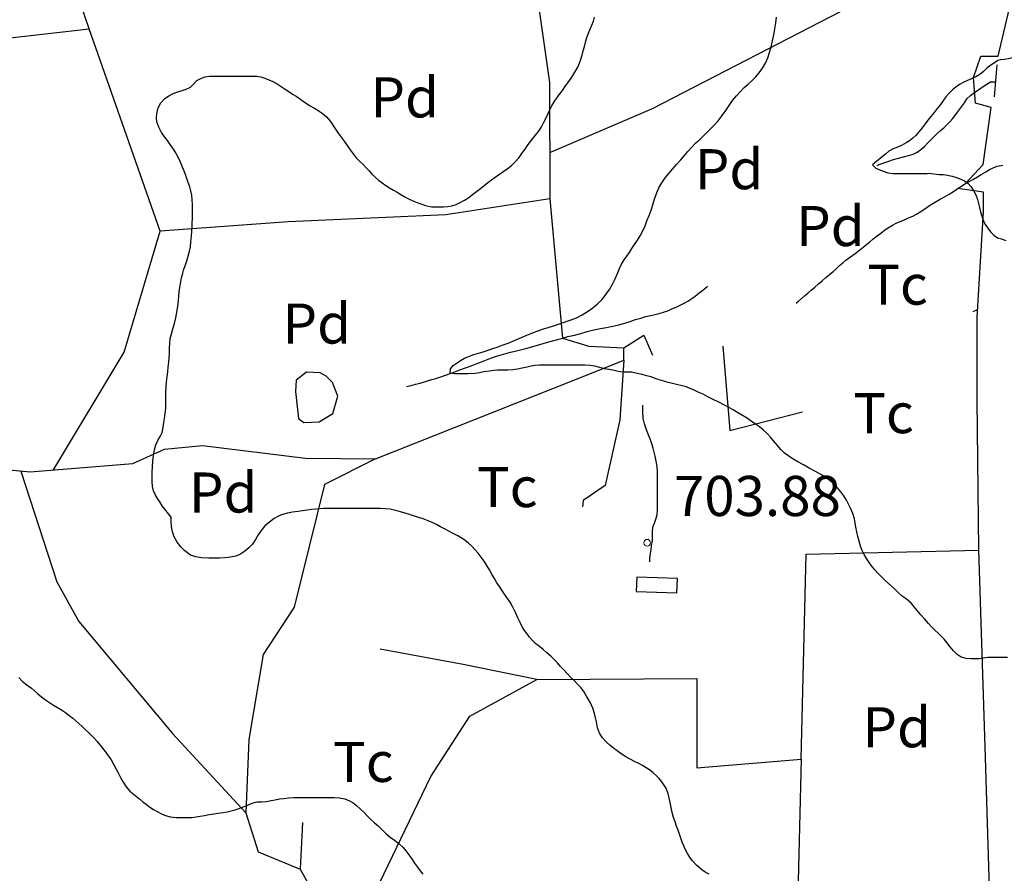
# Model space of a CAD drawing. Units: millimetres. Extents: x -12290 to 32641, y -10060 to -951.
# Drawn here: x 8957 to 9326, y -5413 to -5093 of the extents above; entities that cross this region are included whole.
import ezdxf
from ezdxf.enums import TextEntityAlignment as Align

# ---------------------------------------------------------------- set-up
doc = ezdxf.new("R2010")
doc.units = ezdxf.units.MM
for name, pattern in [('DGN_STYLE_2', [199.1473, 119.48838, -79.65892]), ('DGN_STYLE_5', [139.40311, 59.74419, -79.65892]), ('DGN_STYLE_7', [398.2946, 179.23257, -79.65892, 59.74419, -79.65892])]:
    doc.linetypes.add(name, pattern=pattern)
for name, color, linetype in [('NIVEL_1', 7, 'Continuous'), ('NIVEL_14', 7, 'Continuous'), ('NIVEL_16', 7, 'Continuous'), ('NIVEL_18', 7, 'Continuous'), ('NIVEL_19', 7, 'Continuous'), ('NIVEL_2', 7, 'Continuous'), ('NIVEL_21', 7, 'Continuous'), ('NIVEL_32', 7, 'Continuous'), ('NIVEL_5', 7, 'Continuous'), ('NIVEL_9', 7, 'Continuous')]:
    doc.layers.add(name, color=color, linetype=linetype)
doc.styles.add('STYLE-ENGINEERING', font='ENGINEERING.shx')

msp = doc.modelspace()

# ---------------------------------------------------------------- linework, layer by layer
at = {"layer": 'NIVEL_1', "color": 30, "linetype": 'Continuous', "flags": 128}
for points in [[(9136.2891, -5224.3463), (9134.7691, -5224.4263), (9133.1691, -5224.6063), (9131.0691, -5224.9663), (9129.4491, -5225.2663), (9127.8491, -5225.5463), (9125.2491, -5225.6263), (9123.8491, -5225.6263), (9121.8291, -5225.6263), (9120.1291, -5225.6263), (9118.5091, -5225.4463), (9118.6691, -5223.8463), (9119.6491, -5222.5863), (9121.0891, -5221.5663), (9122.3891, -5220.6863), (9123.8691, -5219.8063), (9125.7691, -5218.9863), (9127.3291, -5218.4663), (9129.0691, -5217.9463), (9130.8491, -5217.3863), (9132.6691, -5216.7663), (9134.5091, -5216.1463), (9136.4091, -5215.5263), (9138.3491, -5214.8663), (9140.1691, -5214.1863), (9141.9291, -5213.4863), (9143.6491, -5212.7263), (9145.3891, -5211.9463), (9147.1891, -5211.1663), (9149.0691, -5210.4063), (9151.0091, -5209.6663), (9153.0491, -5209.0063), (9155.1291, -5208.3663), (9157.1291, -5207.7263), (9159.0491, -5207.0863), (9161.1291, -5206.3863), (9163.4291, -5205.6063), (9165.7091, -5204.6863), (9167.8491, -5203.6063), (9169.8891, -5202.3663), (9171.8491, -5201.0263), (9173.6691, -5199.4863), (9175.3291, -5197.8063), (9176.7891, -5196.0063), (9178.0691, -5194.1063), (9179.2491, -5192.1263), (9180.2691, -5190.0863), (9181.0891, -5188.1263), (9181.8091, -5186.2863), (9182.6091, -5184.5663), (9183.5491, -5183.0263), (9184.5491, -5181.6063), (9185.5291, -5180.2063), (9186.4891, -5178.7663), (9187.5091, -5177.3063), (9188.5291, -5175.7063), (9189.5491, -5173.9863), (9190.5491, -5172.1663), (9191.3891, -5170.3063), (9192.1091, -5168.4263), (9192.8891, -5166.4663), (9193.6491, -5164.4663), (9194.2891, -5162.4263), (9194.9291, -5160.3263), (9195.6691, -5158.1863), (9196.5691, -5156.1263), (9197.6291, -5154.1863), (9198.8891, -5152.3863), (9200.2691, -5150.6863), (9201.7291, -5149.0263), (9203.2291, -5147.3463), (9204.7291, -5145.6263), (9206.1491, -5143.9863), (9207.4491, -5142.4463), (9208.7491, -5140.9263), (9210.2691, -5139.4063), (9211.9691, -5137.8063), (9213.7091, -5136.1663), (9215.4491, -5134.5063), (9217.1491, -5132.7863), (9218.7291, -5130.9463), (9220.2091, -5129.0063), (9221.6091, -5127.0863), (9222.8891, -5125.2063), (9224.1691, -5123.3663), (9225.6091, -5121.6063), (9227.0491, -5119.9863), (9228.4891, -5118.5463), (9229.9491, -5117.2463), (9231.3691, -5115.9863), (9232.7691, -5114.6263), (9234.1291, -5113.0663), (9235.3491, -5111.3063), (9236.4091, -5109.4463), (9237.2891, -5107.4463), (9237.9891, -5105.4263), (9238.5691, -5103.3463), (9239.0691, -5101.1263), (9239.5291, -5098.8063), (9239.9491, -5096.5463), (9240.3091, -5094.3463)], [(9240.3091, -5094.3463), (9240.6091, -5092.1663)], [(9292.1291, -5312.8663), (9291.0291, -5311.5863), (9289.0291, -5309.8863), (9287.6491, -5308.7863), (9286.2691, -5307.5463), (9284.9091, -5306.2263), (9283.5091, -5304.9463), (9281.3691, -5303.0663), (9279.9691, -5301.7463), (9278.6291, -5300.3863), (9277.3691, -5298.9663), (9276.1691, -5297.5263), (9275.2291, -5296.2263), (9274.2891, -5294.7863), (9273.3891, -5293.2463), (9272.6291, -5291.7663), (9271.9691, -5290.0863), (9271.4491, -5288.3263), (9271.0091, -5286.5663), (9270.6091, -5284.7663), (9270.2491, -5282.9863), (9269.9891, -5281.4463), (9269.7091, -5279.9263), (9269.1691, -5277.9463), (9268.3091, -5275.9263), (9267.5691, -5274.4263), (9266.7291, -5272.8863), (9265.7691, -5271.3063), (9264.6691, -5269.8063), (9263.4091, -5268.3263), (9261.9691, -5266.8063), (9259.3891, -5264.6863), (9257.3691, -5263.3863), (9255.1491, -5262.1463), (9252.7891, -5260.9063), (9250.6491, -5259.7463), (9248.5491, -5258.5863), (9246.4091, -5257.3463), (9243.6091, -5255.3663), (9242.1891, -5254.0263), (9241.0691, -5252.6463), (9239.5091, -5250.6663), (9238.4891, -5249.4863), (9237.0891, -5247.9263), (9235.6491, -5246.6463), (9234.1891, -5245.5463), (9232.6691, -5244.4863), (9231.0891, -5243.3063), (9229.3291, -5242.0863), (9227.2291, -5240.8263), (9225.7691, -5239.9463), (9224.3091, -5239.0863), (9222.6491, -5238.1463), (9220.8891, -5237.2463), (9219.2091, -5236.3863), (9216.6091, -5235.0863), (9214.8491, -5234.2063), (9213.0891, -5233.3263), (9211.3091, -5232.4663), (9209.7691, -5231.7863), (9208.2491, -5231.1063), (9206.7891, -5230.5663), (9205.3491, -5230.1263), (9203.1691, -5229.6063), (9201.6691, -5229.2463), (9200.1091, -5228.8463), (9198.4891, -5228.3863), (9196.7091, -5227.8463), (9195.2091, -5227.3663), (9193.6491, -5226.8263), (9191.9891, -5226.3663), (9190.2691, -5225.9663), (9187.9691, -5225.4063), (9186.3091, -5225.0863), (9184.7891, -5225.0663), (9183.2091, -5225.0263), (9181.3891, -5224.7263), (9179.7891, -5224.4263), (9178.0291, -5224.0863), (9176.2091, -5223.7263), (9174.4291, -5223.3063), (9172.6491, -5222.8463), (9170.8891, -5222.5063), (9168.9291, -5222.4063), (9166.7891, -5222.4063), (9165.2091, -5222.4063), (9163.4891, -5222.4063), (9161.5891, -5222.4063), (9158.3291, -5222.4063), (9156.2291, -5222.4063), (9154.4691, -5222.4063), (9151.9291, -5222.4463), (9150.3091, -5222.5663), (9148.7891, -5222.8063), (9147.2891, -5223.1063), (9145.4691, -5223.5263), (9143.7291, -5223.9263), (9141.9691, -5224.1463), (9140.0291, -5224.2863), (9138.3091, -5224.3263), (9136.2891, -5224.3463)], [(9327.0091, -5331.7463), (9325.2091, -5331.7463), (9322.9291, -5331.7463), (9321.1491, -5331.7463), (9319.6091, -5331.8263), (9317.9091, -5332.0863), (9316.3691, -5332.2663), (9314.7491, -5332.2663), (9313.2291, -5332.2663), (9311.5491, -5332.1663), (9309.6491, -5331.6263), (9308.2291, -5330.6863), (9306.8291, -5329.3463), (9305.5891, -5327.8463), (9304.3091, -5326.1663), (9303.3091, -5324.9863), (9302.2091, -5323.8063), (9301.0291, -5322.6463), (9299.8291, -5321.5463), (9298.6091, -5320.3663), (9297.3891, -5319.0663), (9295.8891, -5317.3263), (9294.6291, -5315.8463), (9293.3891, -5314.3863), (9292.1291, -5312.8663)]]:
    msp.add_lwpolyline(points, dxfattribs=at)
at = {"layer": 'NIVEL_14', "color": 1, "linetype": 'Continuous', "flags": 128}
for points in [[(9311.3291, -5154.4663), (9317.8591, -5147.3263), (9320.8991, -5126.0463), (9314.9791, -5124.4463), (9314.3391, -5114.8463), (9317.0591, -5106.8463), (9323.4591, -5106.8463), (9335.1391, -5057.5663), (9346.8191, -5014.0463), (9354.9791, -4969.5663), (9357.3791, -4931.9663), (9357.8591, -4881.8863), (9354.1791, -4840.9263), (9351.3291, -4826.1863)], [(8958.8591, -4975.4563), (9021.0591, -4979.1663), (9063.4591, -4979.1663), (9104.0991, -4968.4463), (9130.0191, -4959.9663), (9136.5791, -5004.6063), (9146.3391, -5051.1663), (9155.6191, -5116.6063), (9155.7791, -5160.1263), (9116.8991, -5166.2063), (9057.8591, -5168.7663), (9010.0191, -5172.2863)], [(8970.1091, -5261.6363), (8996.5791, -5217.5663), (9010.0191, -5172.2863), (8983.4591, -5096.6063), (8969.0591, -5054.5263), (8893.5391, -5061.2463)], [(8766.0891, -5117.8463), (8802.0191, -5114.2063), (8841.6991, -5108.7663), (8906.6591, -5105.2463), (8983.4591, -5096.6063)], [(9245.0591, -5509.5663), (9291.4591, -5501.2463), (9319.4591, -5496.9263), (9322.6591, -5496.1263), (9320.5791, -5430.3663), (9318.6591, -5365.2463), (9316.2591, -5291.4863), (9315.6191, -5235.4863), (9315.6191, -5204.4463), (9318.0191, -5165.0863), (9318.0191, -5157.7263), (9308.4091, -5156.3063)], [(8798.4991, -5278.6863), (8869.2191, -5267.6463), (8924.8991, -5258.8463), (8961.3791, -5262.3663), (8999.7791, -5259.1663), (9011.6191, -5253.8863), (9025.8591, -5252.4463), (9064.4191, -5257.2463), (9090.4991, -5257.4063), (9172.5791, -5224.9263), (9183.4591, -5220.6063), (9183.4591, -5215.9663), (9190.9791, -5211.1663)], [(9090.4991, -5257.4063), (9071.4591, -5267.0063), (9060.0991, -5312.9263), (9048.5791, -5330.6863), (9043.1391, -5362.5263), (9042.0191, -5389.8863), (9046.6591, -5404.4463), (9062.3391, -5411.0063), (9071.6191, -5427.4863), (9080.8991, -5439.3263), (9111.2991, -5376.2863), (9125.8591, -5353.7263), (9150.9791, -5339.9663), (9210.8191, -5339.6463), (9210.8191, -5373.0863), (9249.8591, -5369.8863), (9248.4191, -5425.5663), (9320.5591, -5429.6163)], [(8957.8891, -5262.0263), (8971.2991, -5303.4863), (8979.6191, -5318.3663), (9014.6591, -5360.2863), (9042.0191, -5389.8863)], [(9249.8591, -5369.8863), (9251.6191, -5293.0863), (9316.2691, -5291.6563)]]:
    msp.add_lwpolyline(points, dxfattribs=at)
at = {"layer": 'NIVEL_16', "color": 7, "linetype": 'Continuous', "flags": 128}
msp.add_lwpolyline([(9322.9691, -5110.0263), (9321.9691, -5121.9863)], dxfattribs=at)
at = {"layer": 'NIVEL_18', "color": 5, "linetype": 'DGN_STYLE_2', "flags": 128}
for points in [[(9282.6091, -5146.1063), (9284.4091, -5145.5063), (9286.2491, -5144.9863), (9288.1291, -5144.5063), (9289.9291, -5144.0263), (9291.6491, -5143.4263), (9293.2091, -5142.6663), (9294.6091, -5141.7063), (9295.8891, -5140.5863), (9297.0891, -5139.3063), (9298.2891, -5138.0663), (9299.5291, -5136.8263), (9300.6891, -5135.7063), (9301.9291, -5134.6663), (9303.1691, -5133.6263), (9304.2891, -5132.5463), (9305.3691, -5131.4263), (9306.3691, -5130.2663), (9307.2891, -5129.0663), (9308.6091, -5127.3063), (9309.8491, -5125.7063), (9310.8891, -5124.3063), (9311.7691, -5122.8263), (9313.1691, -5121.5063), (9314.6891, -5120.3863), (9316.2891, -5119.2663), (9317.8491, -5118.1463), (9319.2091, -5117.2263), (9320.6091, -5116.4263), (9322.4191, -5116.5663), (9322.4191, -5116.5663), (9320.7691, -5116.4263)], [(9102.1291, -5230.3863), (9103.9291, -5230.0263), (9105.5291, -5229.5863), (9107.3291, -5229.1063), (9109.2491, -5228.5463), (9111.1691, -5227.9463), (9113.0891, -5227.3863), (9114.9691, -5226.8263), (9116.7691, -5226.1863), (9118.5291, -5225.5463), (9120.2891, -5224.8663), (9122.1691, -5224.1063), (9124.2091, -5223.3863), (9126.2891, -5222.6263), (9128.2491, -5221.9063), (9130.2091, -5221.1463), (9132.0891, -5220.3863), (9133.9691, -5219.7063), (9135.7691, -5219.1063), (9137.5691, -5218.5863), (9139.3691, -5218.0663), (9141.0891, -5217.5863), (9142.8491, -5217.1863), (9144.7691, -5216.7063), (9146.8491, -5216.1463), (9149.0091, -5215.5463), (9151.1291, -5214.9063), (9153.2491, -5214.2663), (9155.4491, -5213.6663), (9157.8091, -5213.0663), (9160.1691, -5212.3863), (9162.5691, -5211.7463), (9165.0091, -5211.1463), (9167.4091, -5210.5063), (9169.8091, -5209.8663), (9172.2891, -5209.2263), (9174.6891, -5208.7463), (9177.0091, -5208.3063), (9179.2891, -5207.8263), (9181.6091, -5207.3063), (9183.8091, -5206.7063), (9185.8891, -5206.0663), (9187.8891, -5205.3863), (9189.8491, -5204.7863), (9191.6891, -5204.2663), (9193.4491, -5203.8263), (9195.1291, -5203.4663), (9196.7291, -5203.0663), (9198.3291, -5202.5863), (9199.8891, -5202.0263), (9201.4491, -5201.3863), (9203.0091, -5200.7463), (9204.5291, -5200.0263), (9206.0091, -5199.2663), (9207.4091, -5198.4663), (9208.8891, -5197.5063), (9210.2091, -5196.5463), (9211.5691, -5195.4663), (9213.0091, -5194.3463), (9214.5291, -5193.1063), (9215.9291, -5191.8663), (9217.2091, -5190.4663), (9218.3291, -5188.9063), (9219.4491, -5187.1463), (9220.6091, -5185.5063), (9221.8491, -5183.8663), (9223.0891, -5182.3063), (9224.4891, -5180.6663), (9226.0891, -5178.9463), (9227.7691, -5177.3463), (9229.6091, -5175.7063), (9231.4891, -5174.0263), (9233.3691, -5172.3063), (9235.2891, -5170.6663), (9237.2091, -5169.1063), (9239.0491, -5167.5863), (9240.7291, -5166.1463), (9242.3691, -5164.8263), (9243.9691, -5163.5063), (9245.6091, -5162.3063), (9247.2891, -5161.1463), (9248.9691, -5160.0663), (9250.6891, -5158.9463), (9252.5291, -5157.8663), (9254.3291, -5156.9063), (9256.1291, -5156.0263), (9257.8491, -5155.1863), (9259.6091, -5154.4263), (9261.2491, -5153.8263), (9262.8891, -5153.2663), (9264.4491, -5152.7063), (9266.0891, -5152.1463), (9267.7691, -5151.5863), (9269.4891, -5150.9463), (9271.2891, -5150.2663), (9273.2091, -5149.5463), (9275.2091, -5148.8263), (9277.2091, -5148.0663), (9279.0091, -5147.3863), (9280.7691, -5146.7063), (9282.6091, -5146.1063)]]:
    msp.add_lwpolyline(points, dxfattribs=at)
at = {"layer": 'NIVEL_18', "color": 5, "linetype": 'Continuous', "flags": 128}
msp.add_lwpolyline([(9069.5391, -5243.6463), (9074.6591, -5240.4463), (9076.4191, -5234.0463), (9074.4991, -5228.9263), (9072.0991, -5226.5263), (9069.8591, -5225.2463), (9064.7391, -5225.0863), (9060.8991, -5227.9663), (9060.5791, -5232.2863), (9061.6991, -5242.3663), (9063.7791, -5243.8063)], close=True, dxfattribs=at)
at = {"layer": 'NIVEL_2', "color": 30, "linetype": 'Continuous', "flags": 128}
for points in [[(9166.8291, -5109.4463), (9167.3491, -5107.9463), (9167.8291, -5106.4263), (9168.2891, -5104.8663), (9168.7291, -5103.2463), (9169.1491, -5101.5663), (9169.6291, -5099.8663), (9170.2091, -5098.2463), (9170.8491, -5096.6863), (9171.4891, -5095.2063), (9172.0691, -5093.7463), (9172.5491, -5092.2663)], [(9341.0691, -5092.4663), (9340.5891, -5094.2063), (9339.9691, -5095.8663), (9339.3291, -5097.5063), (9338.6491, -5099.2863), (9338.1491, -5100.8463), (9337.6291, -5102.4263), (9337.1691, -5104.0063), (9337.0491, -5105.5063), (9337.0491, -5106.4663), (9335.4491, -5106.4663), (9333.8891, -5106.4663), (9332.2691, -5106.4863), (9330.5691, -5106.8863), (9328.9091, -5107.3663), (9327.3291, -5107.7863), (9325.7891, -5108.1063), (9324.2091, -5108.1263)], [(9324.2091, -5108.1263), (9323.3891, -5108.3863), (9322.0891, -5109.2663), (9320.8091, -5110.1463), (9319.4091, -5111.2063), (9318.0291, -5112.5063), (9316.6091, -5113.6663), (9315.1691, -5114.4863), (9313.7291, -5115.1463), (9312.0491, -5115.8463), (9310.3891, -5116.6663), (9309.0691, -5117.4463), (9307.7091, -5118.3863), (9306.4291, -5119.4263), (9305.2691, -5120.4863), (9303.9091, -5121.9663), (9303.0491, -5123.2263), (9301.9091, -5124.8463), (9300.6891, -5126.3663), (9299.5291, -5127.8863), (9298.3091, -5129.3263), (9297.2091, -5130.7263), (9296.2091, -5132.1663), (9295.1091, -5133.5863), (9293.9691, -5135.0263), (9292.7091, -5136.4863), (9291.6091, -5137.5463), (9290.3691, -5138.4663), (9289.0691, -5139.2863), (9287.3891, -5140.1663), (9285.5891, -5140.9263), (9284.1891, -5141.5063), (9282.6291, -5142.4063), (9281.3091, -5143.4463), (9280.0891, -5144.4463), (9278.7091, -5145.6463), (9277.3691, -5146.7263), (9276.5091, -5147.4263), (9277.6891, -5148.6863), (9279.4491, -5149.4063), (9280.5291, -5149.8663), (9282.2691, -5150.4663), (9284.0491, -5150.7263), (9285.9491, -5150.7263), (9287.9691, -5150.7263), (9289.9291, -5150.7263), (9291.7491, -5150.7263), (9293.4691, -5150.7063), (9295.0691, -5150.7063), (9296.8891, -5150.6663), (9297.5891, -5150.5463)], [(9032.1291, -5114.2463), (9033.9291, -5114.2463), (9035.7891, -5114.2463), (9037.5691, -5114.2463), (9039.3091, -5114.2463), (9040.9091, -5114.2463), (9042.4291, -5114.2463), (9044.6491, -5114.2463), (9046.1491, -5114.3263), (9047.6491, -5114.5863), (9049.1491, -5115.0063), (9050.6891, -5115.6063), (9052.2091, -5116.3263), (9053.7291, -5117.1863), (9055.2691, -5118.1463), (9056.7491, -5119.1263), (9058.1291, -5120.0663), (9059.5291, -5120.9663), (9060.8491, -5121.8063), (9062.1291, -5122.6863), (9063.4691, -5123.6063), (9064.8091, -5124.4863), (9066.1091, -5125.3263), (9067.4491, -5126.1263), (9068.7691, -5126.9263), (9070.6291, -5128.1463), (9072.2691, -5129.5263), (9073.6891, -5131.2863), (9074.5891, -5132.6463), (9075.5491, -5134.1063), (9076.5691, -5135.6063), (9077.6891, -5137.1263), (9078.8491, -5138.6663), (9080.0091, -5140.2063), (9081.1091, -5141.8263), (9082.2291, -5143.4063), (9083.3891, -5144.8063), (9084.6291, -5146.1263), (9085.8891, -5147.3863), (9087.0691, -5148.6063), (9088.1691, -5149.7663), (9089.2491, -5150.9063), (9090.4091, -5152.0663), (9091.6891, -5153.1663), (9093.0291, -5154.2063), (9094.3891, -5155.1663), (9095.8091, -5156.0463), (9097.2491, -5156.9063), (9098.6691, -5157.7463), (9100.0691, -5158.5663), (9101.4891, -5159.3863), (9102.9091, -5160.1663), (9104.3291, -5160.8463), (9105.7691, -5161.4463), (9107.1891, -5161.9863), (9109.2891, -5162.7063), (9111.4891, -5163.1263), (9113.7091, -5163.2063), (9115.9891, -5163.2063), (9117.5291, -5163.0663), (9119.1091, -5162.7463), (9120.7091, -5162.2463), (9122.2891, -5161.5663), (9123.8691, -5160.6663), (9125.4291, -5159.6663), (9126.9091, -5158.6063), (9128.3691, -5157.4463), (9129.7891, -5156.2663), (9131.2091, -5155.1463), (9132.6091, -5154.0863), (9134.0091, -5153.0863), (9135.3291, -5152.1263), (9136.5491, -5151.2463), (9138.2291, -5150.0463), (9139.8291, -5148.9263), (9141.3891, -5147.7463), (9142.8691, -5146.3663), (9144.2491, -5144.7063), (9145.6091, -5142.8663), (9146.5091, -5141.5663), (9147.4291, -5140.2063), (9148.3891, -5138.8863), (9149.4091, -5137.6063), (9150.4491, -5136.3463), (9151.5291, -5135.0063), (9152.5691, -5133.4863), (9153.4491, -5131.8063), (9154.2291, -5130.1263), (9154.9891, -5128.4863), (9155.7291, -5126.9063), (9156.4891, -5125.3863), (9157.3491, -5123.9463), (9158.2691, -5122.6463), (9159.2091, -5121.4263), (9160.4891, -5119.7063), (9161.6891, -5117.9463), (9162.8491, -5116.2863), (9164.0491, -5114.6063), (9165.1891, -5112.8463), (9166.2091, -5110.9063), (9166.8291, -5109.4463)], [(9014.1491, -5279.2863), (9010.7091, -5274.9863), (9009.9291, -5273.5063), (9009.0491, -5272.2863), (9008.1491, -5270.7863), (9007.5491, -5269.4063), (9007.1291, -5267.7863), (9007.0091, -5265.9863), (9007.0091, -5264.1063), (9007.0691, -5262.4263), (9007.1091, -5260.4463), (9007.2091, -5258.3263), (9007.4891, -5256.2263), (9007.9091, -5254.1063), (9008.4291, -5252.1863), (9009.0891, -5250.5863), (9009.9691, -5249.0863), (9010.6891, -5247.5863), (9011.1291, -5245.7263), (9011.4091, -5243.9063), (9011.6491, -5242.3263), (9011.8891, -5240.5063), (9012.0891, -5238.4863), (9012.1091, -5236.4063), (9012.1291, -5234.1663), (9012.1491, -5232.4863), (9012.2291, -5230.7063), (9012.3691, -5228.8063), (9012.5691, -5226.8263), (9012.8091, -5224.9063), (9013.0491, -5223.1063), (9013.2691, -5221.3463), (9013.4091, -5219.6463), (9013.5091, -5218.1263), (9013.5291, -5216.0263), (9013.5691, -5214.1463), (9013.7891, -5212.4463), (9014.2091, -5210.7463), (9014.7491, -5208.8263), (9015.3291, -5206.7863), (9015.8291, -5204.6463), (9016.2291, -5202.5263), (9016.5491, -5200.4463), (9016.8091, -5198.2063), (9016.9491, -5196.6463), (9017.1291, -5195.0063), (9017.3491, -5193.3463), (9017.5891, -5191.8063), (9018.0091, -5189.7463), (9018.4491, -5187.9863), (9018.8891, -5186.5063), (9019.4291, -5184.8863), (9019.9691, -5183.4063), (9020.5291, -5181.6863), (9021.0291, -5179.7663), (9021.3091, -5178.1463), (9021.5291, -5176.2863), (9021.7291, -5174.2863), (9021.8891, -5172.1863), (9021.9691, -5170.6863), (9022.0291, -5169.1063), (9022.0691, -5167.4863), (9022.0691, -5165.8463), (9022.0691, -5164.1063), (9022.0691, -5162.3063), (9022.0291, -5160.5263), (9021.8691, -5158.8463), (9021.5291, -5157.2263), (9021.0891, -5155.6863), (9020.4091, -5153.6463), (9019.7091, -5151.8263), (9019.0691, -5150.1263), (9018.3891, -5148.3663), (9017.6291, -5146.5063), (9016.7491, -5144.5463), (9015.6091, -5142.6063), (9014.6891, -5141.2663), (9013.7491, -5139.9063), (9012.6891, -5138.3863), (9011.7491, -5137.0863), (9010.4491, -5135.3463), (9009.4491, -5133.4263), (9008.8091, -5131.3863), (9008.6891, -5129.8663), (9008.7691, -5128.3263), (9009.3091, -5126.1863), (9010.2491, -5124.3063), (9011.6291, -5122.7463), (9013.2091, -5121.5863), (9014.9091, -5120.8263), (9016.6491, -5120.2063), (9018.2691, -5119.6263), (9019.7091, -5119.1063), (9021.2891, -5118.4063), (9022.4491, -5117.2263), (9023.7091, -5115.9663), (9025.4091, -5115.0263), (9026.8691, -5114.5063), (9028.4691, -5114.2663), (9030.5291, -5114.2463), (9032.1291, -5114.2463)], [(9297.5891, -5150.5463), (9301.3891, -5151.1263), (9303.0291, -5151.1263), (9304.5891, -5151.3063), (9306.2691, -5151.7263), (9307.9691, -5152.2063), (9309.5091, -5152.7863), (9310.9491, -5153.4663), (9312.2691, -5154.3863), (9313.3091, -5155.6063), (9314.2491, -5157.0863), (9315.1491, -5158.7263), (9315.7691, -5160.4063), (9316.1491, -5161.8863), (9316.5091, -5163.4063), (9316.9291, -5165.0063), (9317.4291, -5166.7063), (9317.9291, -5168.2063), (9318.6491, -5169.7663), (9319.5891, -5171.2063), (9320.6091, -5172.5263), (9321.8491, -5173.7663), (9323.2091, -5174.7663), (9324.8091, -5175.2063), (9326.3891, -5175.7663)], [(9101.7091, -5277.8263), (9100.2491, -5277.3663), (9098.6691, -5276.9063), (9096.0691, -5276.3463), (9094.2691, -5276.1263), (9092.4691, -5276.0463), (9090.6891, -5276.0463), (9088.0291, -5276.0463), (9086.2891, -5276.0463), (9084.6491, -5276.0463), (9082.9491, -5276.0463), (9080.7091, -5276.0463), (9078.5491, -5276.0463), (9076.6491, -5276.0463), (9074.9491, -5276.0463), (9073.1091, -5276.0463), (9071.1091, -5276.0663), (9068.2691, -5276.2863), (9066.6691, -5276.4663), (9064.9491, -5276.6663), (9063.2491, -5276.8863), (9061.5691, -5277.1063), (9059.4691, -5277.3863), (9057.6291, -5277.7663), (9055.4491, -5278.4463), (9054.0291, -5279.0263), (9052.6691, -5279.7863), (9050.8491, -5281.1063), (9049.1891, -5282.5863), (9047.7491, -5284.2663), (9046.6891, -5285.9463), (9045.6891, -5287.6863), (9044.5691, -5289.3263), (9043.1491, -5290.8063), (9041.5891, -5292.1863), (9040.0091, -5293.1863), (9038.2491, -5293.8863), (9036.3291, -5294.3063), (9034.2491, -5294.4863), (9032.1491, -5294.5663), (9030.1491, -5294.5663), (9028.1491, -5294.5663), (9025.4291, -5294.4463), (9023.3691, -5294.1263), (9021.4091, -5293.4663), (9019.1691, -5291.9063), (9017.7091, -5290.3863), (9016.3291, -5288.6663), (9015.2291, -5286.6663), (9014.6291, -5284.7463), (9014.2891, -5282.7263), (9014.1491, -5280.8063), (9014.1491, -5279.2863)], [(9215.3291, -5412.8863), (9213.9291, -5412.1263), (9212.6291, -5411.2263), (9210.8291, -5409.6463), (9209.2091, -5407.8663), (9208.2091, -5406.5263), (9207.3291, -5405.1263), (9206.5891, -5403.7063), (9205.9091, -5402.2663), (9205.2891, -5400.8463), (9204.7491, -5399.3263), (9204.2491, -5397.8463), (9203.7291, -5396.3663), (9203.2091, -5394.8663), (9202.6491, -5393.3063), (9202.0691, -5391.6263), (9201.5691, -5389.8063), (9201.1491, -5387.9663), (9200.7691, -5386.0863), (9200.4291, -5384.3463), (9200.0491, -5382.7863), (9199.2891, -5380.6863), (9197.7291, -5378.2663), (9196.7091, -5377.0863), (9195.5891, -5375.9463), (9194.4291, -5374.8863), (9193.0891, -5373.8663), (9191.8091, -5373.0263), (9190.4091, -5372.1663), (9189.0491, -5371.4863), (9187.4491, -5370.7463), (9185.7891, -5369.8863), (9184.1891, -5368.9063), (9182.5091, -5367.8063), (9181.0091, -5366.7463), (9179.6291, -5365.7063), (9178.2091, -5364.6063), (9176.9491, -5363.5063), (9175.4291, -5361.8863), (9174.3091, -5360.0663), (9173.6291, -5358.0663), (9173.2091, -5355.8463), (9172.9091, -5354.3063), (9172.5091, -5352.7663), (9171.8291, -5350.7063), (9170.9691, -5348.7463), (9169.5491, -5346.2463), (9168.4691, -5344.5463), (9167.3491, -5343.0663), (9166.1291, -5341.7663), (9164.8491, -5340.4263), (9163.4291, -5338.9663), (9162.3491, -5337.9063), (9160.8491, -5336.3263), (9159.7491, -5335.1063), (9158.5891, -5333.8463), (9157.3691, -5332.5463), (9156.1091, -5331.2863), (9154.7091, -5329.9863), (9153.3291, -5328.8463), (9151.8691, -5327.7063), (9150.5691, -5326.6463), (9149.3691, -5325.5063), (9148.2291, -5324.2063), (9147.2491, -5322.9663), (9146.3091, -5321.6463), (9145.4891, -5320.3063), (9144.7691, -5318.9663), (9143.8091, -5316.9263), (9142.9491, -5314.9063), (9141.9891, -5312.9463), (9140.9291, -5311.1263), (9139.6691, -5309.2863), (9138.7691, -5308.0463), (9137.7891, -5306.6263), (9136.9291, -5305.2863), (9136.0091, -5303.8063), (9135.0891, -5302.2663), (9134.1091, -5300.6063), (9133.1691, -5299.0263), (9132.2091, -5297.4063), (9131.2091, -5295.8063), (9130.1091, -5294.2663), (9128.9691, -5292.7863), (9127.8491, -5291.4863), (9126.6091, -5290.1463), (9125.3891, -5288.9663), (9123.9491, -5287.8463), (9121.3691, -5286.2663), (9119.3491, -5285.2463), (9116.6291, -5283.7863), (9114.9291, -5282.8663), (9113.3291, -5282.0063), (9111.7291, -5281.2463), (9110.3091, -5280.6663), (9108.3691, -5279.9463), (9106.3091, -5279.3063), (9103.7091, -5278.4663), (9101.7091, -5277.8263)], [(8957.0891, -5339.3063), (8958.5291, -5340.7263), (8960.0691, -5342.0063), (8961.8091, -5343.3063), (8963.0291, -5344.3063), (8964.2891, -5345.3863), (8965.6491, -5346.5063), (8967.1091, -5347.6063), (8968.5891, -5348.6263), (8970.1091, -5349.5863), (8971.6291, -5350.5063), (8973.1291, -5351.4263), (8974.5891, -5352.4263), (8975.9891, -5353.4663), (8977.2891, -5354.4863), (8978.4691, -5355.4863), (8979.6291, -5356.5263), (8980.8091, -5357.6263), (8981.9891, -5358.7263), (8983.1891, -5359.8463), (8984.3291, -5360.9663), (8985.4291, -5362.0863), (8986.4891, -5363.2663), (8987.4691, -5364.5063), (8988.4491, -5365.7663), (8989.4091, -5367.0063), (8990.3491, -5368.2063), (8991.6091, -5370.0263), (8992.7291, -5371.9263), (8993.4491, -5373.2863), (8994.1491, -5374.6663), (8995.1291, -5376.6663), (8996.1091, -5378.4863), (8997.2491, -5380.1863), (8998.6891, -5381.7663), (8999.8491, -5382.7863), (9001.0891, -5383.8063), (9002.3491, -5384.8463), (9003.5691, -5385.8463), (9004.8491, -5386.8263), (9006.1691, -5387.7863), (9007.5291, -5388.6663), (9008.8891, -5389.4263), (9010.2491, -5390.1063), (9011.6291, -5390.7263), (9013.7891, -5391.3663)], [(9013.7891, -5391.3663), (9015.9491, -5391.6463), (9018.1291, -5391.6663), (9020.3891, -5391.6663), (9021.8891, -5391.6063), (9023.4291, -5391.4063), (9024.9891, -5391.1663), (9026.5691, -5390.8863), (9028.2891, -5390.5863), (9030.0291, -5390.3263), (9031.7291, -5390.0663), (9033.3891, -5389.7863), (9035.0091, -5389.5063), (9036.5891, -5389.1863), (9038.1091, -5388.7463), (9039.6091, -5388.2463), (9041.0691, -5387.6863), (9042.4691, -5387.1063), (9044.4491, -5386.2863), (9046.2691, -5385.8263), (9047.8691, -5385.7863), (9049.6891, -5385.6663), (9051.5091, -5385.2663), (9053.0091, -5385.0063), (9054.5891, -5384.7263), (9056.2891, -5384.4863), (9058.1291, -5384.2463), (9059.9291, -5384.1463), (9061.5491, -5384.1463), (9063.1091, -5384.1463), (9064.7691, -5384.1463), (9066.6891, -5384.1463), (9068.7091, -5384.1463), (9070.3691, -5384.1463), (9072.0091, -5384.1463), (9073.6091, -5384.1463), (9075.1491, -5384.1463), (9077.1091, -5384.2663), (9079.0291, -5384.6463), (9080.8291, -5385.4063), (9082.1691, -5386.1863), (9083.4891, -5387.1663), (9084.8291, -5388.3663), (9086.1691, -5389.6863), (9087.4491, -5391.0863), (9088.8291, -5392.4263), (9090.2291, -5393.6263), (9091.6091, -5394.8263), (9093.0891, -5396.2263), (9094.4891, -5397.7263), (9095.9891, -5399.0463), (9097.6491, -5400.1663), (9099.2491, -5401.3863), (9100.8491, -5402.9263), (9101.9491, -5404.1863), (9103.0491, -5405.6263), (9104.1091, -5407.1663), (9105.1691, -5408.7063), (9106.2291, -5410.1863), (9107.2891, -5411.6063), (9108.2091, -5412.8663)]]:
    msp.add_lwpolyline(points, dxfattribs=at)
at = {"layer": 'NIVEL_21', "color": 3, "linetype": 'Continuous', "flags": 128}
for points in [[(9155.7191, -5142.8163), (9194.1791, -5126.3663), (9268.5791, -5087.9663), (9334.8091, -5058.9663)], [(9155.7791, -5160.1263), (9160.4791, -5212.3063)], [(9190.9791, -5211.1663), (9194.1291, -5218.6263)], [(9160.4791, -5212.3063), (9170.3391, -5215.3263), (9183.4591, -5215.9663)]]:
    msp.add_lwpolyline(points, dxfattribs=at)
at = {"layer": 'NIVEL_21', "color": 3, "linetype": 'DGN_STYLE_5', "flags": 128}
for points in [[(9220.5191, -5215.2663), (9223.1391, -5246.8463), (9253.0591, -5239.1663), (9253.0591, -5229.0863), (9315.7891, -5201.6263)], [(9183.4591, -5220.6063), (9182.0191, -5242.8463), (9176.4191, -5267.4863), (9168.2591, -5273.0863), (9165.8591, -5298.6863), (9163.7791, -5324.6063), (9150.9791, -5339.9663)], [(9150.9791, -5339.9663), (9123.2991, -5334.3663), (9084.4191, -5327.1663), (9072.7391, -5341.2463), (9064.0991, -5375.3263), (9062.3391, -5411.0063)]]:
    msp.add_lwpolyline(points, dxfattribs=at)
at = {"layer": 'NIVEL_32', "color": 7, "linetype": 'Continuous', "lineweight": 13}
msp.add_circle((9192.1891, -5288.8463), 1.25, dxfattribs=at)
at = {"layer": 'NIVEL_5', "color": 7, "linetype": 'DGN_STYLE_5', "flags": 128}
for points in [[(9277.8891, -5174.2663), (9279.0891, -5173.3463), (9280.8491, -5172.0263), (9282.0891, -5171.1463), (9284.0091, -5169.9863), (9285.3691, -5169.3063), (9286.8491, -5168.6663), (9288.4491, -5168.0263), (9290.0091, -5167.3463), (9291.5291, -5166.6663), (9292.9691, -5165.9063), (9294.2891, -5165.1063), (9296.0491, -5163.8663), (9297.7691, -5162.6663), (9299.6491, -5161.5063), (9301.5291, -5160.4263), (9303.3691, -5159.4263), (9305.1691, -5158.4263), (9306.8091, -5157.3863), (9308.4091, -5156.3063), (9309.8891, -5155.3463), (9311.3291, -5154.4663), (9312.8491, -5153.6263), (9314.3291, -5152.7863), (9315.7691, -5151.9463), (9317.2091, -5151.1063), (9318.8491, -5150.1063), (9320.2891, -5149.2263), (9321.6491, -5148.5863), (9323.0891, -5147.9063), (9324.6491, -5147.7463), (9325.2991, -5147.6063)], [(9193.2091, -5295.9463), (9193.2091, -5294.4663), (9193.4891, -5292.9063), (9193.6491, -5291.3463), (9193.7691, -5289.8263), (9194.1691, -5288.1063), (9194.2491, -5286.3863), (9194.2491, -5284.7463), (9194.2891, -5283.0263), (9194.9291, -5281.5063), (9195.4891, -5280.0263), (9195.9291, -5278.4263), (9196.0491, -5276.6663), (9196.0491, -5274.9463), (9196.0491, -5273.0663), (9196.0491, -5271.3063), (9196.0491, -5269.6263), (9196.0491, -5267.9063), (9196.0491, -5265.9863), (9196.0491, -5263.9863), (9196.0491, -5262.1463), (9195.8891, -5260.3463), (9195.6091, -5258.3063), (9195.2091, -5256.5063), (9194.8091, -5254.9463), (9194.4091, -5253.4663), (9193.9291, -5251.8663), (9193.4091, -5250.3863), (9192.8491, -5248.8663), (9191.9691, -5246.6263), (9191.2091, -5244.4263), (9190.6891, -5242.3863), (9190.6091, -5239.7463), (9190.6091, -5237.5463), (9190.6091, -5235.9863), (9190.6091, -5233.8263), (9190.6091, -5232.0263), (9190.6491, -5230.4663), (9190.9291, -5228.7063), (9191.2491, -5226.7463), (9191.5691, -5225.0263), (9191.9291, -5223.3463), (9192.4091, -5221.7863), (9193.0891, -5220.3063), (9194.1291, -5218.6263), (9195.1691, -5217.5063), (9196.6891, -5216.4263), (9198.3691, -5215.7863), (9200.2091, -5215.4263), (9201.8091, -5215.4263), (9203.8091, -5215.4263), (9205.3691, -5215.4263), (9206.2091, -5215.4263), (9208.0891, -5215.4263), (9210.1691, -5215.4263), (9212.3691, -5215.4263), (9214.7691, -5215.4263), (9217.2091, -5215.4263), (9219.6091, -5215.3463), (9221.9291, -5215.1463), (9224.1691, -5214.9063), (9226.2491, -5214.6663), (9228.1291, -5214.3863), (9229.8091, -5213.9063), (9231.3291, -5213.3063), (9232.6891, -5212.5463), (9234.0091, -5211.6263), (9235.2891, -5210.6663), (9236.6091, -5209.6263), (9237.9691, -5208.5063), (9239.3291, -5207.3863), (9240.6491, -5206.2263), (9241.9291, -5205.0663), (9243.1691, -5203.9463), (9244.3291, -5202.7863), (9245.4491, -5201.7063), (9246.5291, -5200.5863), (9247.6491, -5199.4663), (9248.7691, -5198.4263), (9249.8891, -5197.4263), (9251.0891, -5196.4663), (9252.3291, -5195.4263), (9253.6091, -5194.3463), (9254.9291, -5193.1863), (9256.2891, -5191.9863), (9257.6891, -5190.8263), (9259.0891, -5189.6663), (9260.4491, -5188.5063), (9261.7291, -5187.3463), (9262.9691, -5186.2263), (9264.2091, -5185.1863), (9265.4091, -5184.1863), (9266.5291, -5183.1863), (9268.2491, -5181.8263), (9270.0091, -5180.5863), (9271.7691, -5179.2663), (9273.0091, -5178.3063), (9274.2891, -5177.3063), (9275.4891, -5176.2663), (9276.6491, -5175.2663), (9277.8891, -5174.2663)]]:
    msp.add_lwpolyline(points, dxfattribs=at)
at = {"layer": 'NIVEL_9', "color": 1, "linetype": 'Continuous', "flags": 128}
msp.add_lwpolyline([(9188.1291, -5307.1463), (9203.3291, -5307.6263), (9203.4991, -5302.1963), (9188.2991, -5301.7163)], close=True, dxfattribs=at)

# ---------------------------------------------------------------- texts
at = {"layer": 'NIVEL_19', "color": 7, "linetype": 'DGN_STYLE_7', "lineweight": 13, "style": 'STYLE-ENGINEERING'}
for s, p in [('Pd', (9101.4682, -5122.2263)), ('Pd', (9222.8182, -5149.0863)), ('Pd', (9260.7382, -5170.3663)), ('Tc', (9285.856, -5192.2863)), ('Pd', (9068.5782, -5206.8463)), ('Tc', (9280.606, -5240.3663)), ('Pd', (9033.5882, -5270.0663)), ('Tc', (9139.856, -5268.0363)), ('Pd', (9285.5382, -5357.8863)), ('Tc', (9086.016, -5370.8463))]:
    msp.add_text(s, height=15, dxfattribs=at).set_placement(p, align=Align.MIDDLE_CENTER)
at = {"layer": 'NIVEL_32', "color": 7, "linetype": 'DGN_STYLE_7', "lineweight": 13, "style": 'STYLE-ENGINEERING'}
msp.add_text('703.88', height=15, dxfattribs=at).set_placement((9202.1891, -5278.8463))

doc.saveas('drawing.dxf')
